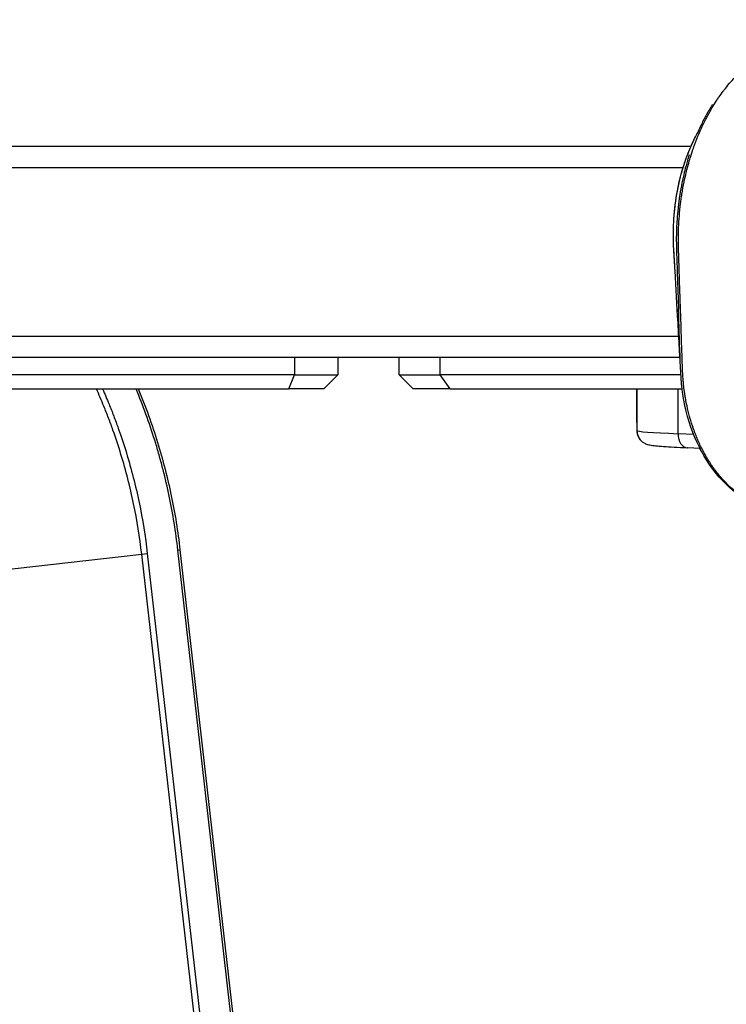
# Model space of a CAD drawing. Extents: x 0 to 12600, y 0 to 8910.
# Drawn here: x 2491 to 2592, y 2412 to 2552 of the extents above; entities that cross this region are included whole.
import ezdxf

# ---------------------------------------------------------------- set-up
doc = ezdxf.new("R2010")
doc.units = 0
doc.header["$LTSCALE"] = 9
doc.layers.add('P001', color=131, linetype='CONTINUOUS')
doc.layers.add('P901', color=135, linetype='CONTINUOUS')

msp = doc.modelspace()

# ---------------------------------------------------------------- linework, layer by layer
at = {"layer": 'P001'}
for p, q in [((2204.89, 2533.78), (2586.72, 2533.78)), ((2204.89, 2503.78), (2585.14, 2503.78)), ((2536.53, 2503.78), (2536.53, 2501.28)), ((2545.23, 2501.28), (2545.23, 2503.78)), ((2530.36, 2501.28), (2333.57, 2501.28)), ((2530.36, 2501.28), (2536.53, 2501.28)), ((2534.53, 2499.28), (2536.53, 2501.28)), ((2547.23, 2499.28), (2545.23, 2501.28)), ((2545.23, 2501.28), (2551.08, 2501.28)), ((2585.25, 2501.28), (2551.08, 2501.28)), ((2332.81, 2499.28), (2529.59, 2499.28)), ((2534.53, 2499.28), (2529.59, 2499.28)), ((2552.5, 2499.28), (2547.23, 2499.28)), ((2552.5, 2499.28), (2585.44, 2499.28)), ((2579.01, 2494.52), (2579.01, 2499.28)), ((2579.02, 2499.28), (2579.02, 2493.36)), ((2579.01, 2494.52), (2579.01, 2493.36)), ((2587.99, 2490.83), (2586.18, 2490.92)), ((2587.99, 2490.83), (2586.19, 2490.92)), ((2588.25, 2490.81), (2588.25, 2490.81)), ((2514.1, 2476.4), (2539.47, 2253.78))]:
    msp.add_line(p, q, dxfattribs=at)
for points, knots in [([(2586.4, 2533.03), (2586.59, 2533.49), (2586.79, 2533.95), (2587.15, 2534.72), (2587.3, 2535.04), (2587.5, 2535.43), (2587.56, 2535.54), (2587.61, 2535.64)], [0, 0, 0, 0, 0.1503087, 0.1503087, 0.2584168, 0.2584168, 0.3021655, 0.3021655, 0.3021655, 0.3021655]), ([(2586.72, 2533.78), (2586.81, 2533.99), (2586.9, 2534.2), (2587.15, 2534.72), (2587.3, 2535.04), (2587.51, 2535.46), (2587.58, 2535.59), (2587.64, 2535.71)], [0.0817202, 0.0817202, 0.0817202, 0.0817202, 0.1503087, 0.1503087, 0.2584168, 0.2584168, 0.3117325, 0.3117325, 0.3117325, 0.3117325]), ([(2584.27, 2519.12), (2584.18, 2520.63), (2584.19, 2522.14), (2584.34, 2524.32), (2584.41, 2525.01), (2584.77, 2527.74), (2585.23, 2529.74), (2586.03, 2532.08), (2586.21, 2532.56), (2586.4, 2533.03)], [0, 0, 0, 0, 0.454243, 0.454243, 0.666051, 0.666051, 1.305915, 1.305915, 1.473249, 1.473249, 1.473249, 1.473249]), ([(2585.17, 2503.35), (2585.16, 2503.46), (2585.15, 2503.58), (2585.12, 2504.04), (2585.1, 2504.43), (2585.05, 2505.21), (2585.03, 2505.65), (2584.96, 2506.96), (2584.91, 2507.85), (2584.73, 2511.17), (2584.59, 2513.62), (2584.45, 2516.07)], [0.972101, 0.972101, 0.972101, 0.972101, 1.028873, 1.028873, 1.165344, 1.165344, 1.302019, 1.302019, 1.572335, 1.572335, 2.322991, 2.322991, 2.322991, 2.322991]), ([(2600.56, 2481.78), (2599.98, 2481.79), (2599.38, 2481.84), (2597.4, 2482.17), (2596.01, 2482.68), (2593.27, 2484.24), (2591.9, 2485.39), (2589.49, 2488.16), (2588.42, 2489.84), (2586.72, 2493.53), (2586.08, 2495.59), (2585.3, 2499.76), (2585.22, 2501.91), (2585.07, 2506.21), (2585, 2508.4), (2584.93, 2510.6)], [0.017654, 0.017654, 0.017654, 0.017654, 0.248367, 0.248367, 0.799756, 0.799756, 1.419523, 1.419523, 2.056391, 2.056391, 2.701997, 2.701997, 3.337489, 3.337489, 3.995487, 3.995487, 3.995487, 3.995487]), ([(2508.19, 2499.28), (2509.22, 2496.79), (2510.14, 2494.25), (2510.93, 2491.65), (2511.31, 2490.41), (2511.66, 2489.15), (2511.99, 2487.89), (2512.31, 2486.63), (2512.6, 2485.37), (2512.87, 2484.1), (2513.4, 2481.56), (2513.81, 2478.99), (2514.1, 2476.4)], [0.8095436, 0.8095436, 0.8095436, 0.8095436, 0.875, 0.875, 0.875, 0.90625, 0.90625, 0.90625, 0.9375, 0.9375, 0.9375, 1, 1, 1, 1]), ([(2579.01, 2493.36), (2579.01, 2493.14), (2579.05, 2492.92), (2579.18, 2492.53), (2579.27, 2492.36), (2579.48, 2492.05), (2579.59, 2491.94), (2579.82, 2491.74), (2579.92, 2491.67), (2580.11, 2491.56), (2580.19, 2491.52), (2580.37, 2491.44), (2580.44, 2491.42), (2580.66, 2491.35), (2580.76, 2491.33), (2581.12, 2491.27), (2581.37, 2491.24), (2582, 2491.18), (2582.37, 2491.15), (2583.25, 2491.08), (2583.75, 2491.05), (2584.88, 2490.98), (2585.49, 2490.95), (2586.17, 2490.92), (2586.18, 2490.92), (2586.18, 2490.92)], [0.7853982, 0.7853982, 0.7853982, 0.7853982, 0.7934901, 0.7934901, 0.8025109, 0.8025109, 0.8140283, 0.8140283, 0.8286992, 0.8286992, 0.8469041, 0.8469041, 0.8748883, 0.8748883, 0.940992, 0.940992, 1.0980716, 1.0980716, 1.2551513, 1.2551513, 1.4122309, 1.4122309, 1.5693105, 1.5693105, 1.5707963, 1.5707963, 1.5707963, 1.5707963]), ([(2579.02, 2493.36), (2579.02, 2493.14), (2579.05, 2492.92), (2579.18, 2492.53), (2579.27, 2492.36), (2579.48, 2492.05), (2579.6, 2491.94), (2579.82, 2491.74), (2579.92, 2491.67), (2580.12, 2491.56), (2580.2, 2491.52), (2580.37, 2491.44), (2580.45, 2491.42), (2580.67, 2491.35), (2580.77, 2491.33), (2581.12, 2491.27), (2581.37, 2491.24), (2582, 2491.18), (2582.38, 2491.15), (2583.26, 2491.08), (2583.76, 2491.05), (2584.88, 2490.98), (2585.5, 2490.95), (2586.18, 2490.92), (2586.18, 2490.92), (2586.19, 2490.92)], [0.7853982, 0.7853982, 0.7853982, 0.7853982, 0.7934901, 0.7934901, 0.8025109, 0.8025109, 0.8140283, 0.8140283, 0.8286992, 0.8286992, 0.8469041, 0.8469041, 0.8748883, 0.8748883, 0.940992, 0.940992, 1.0980716, 1.0980716, 1.2551513, 1.2551513, 1.4122309, 1.4122309, 1.5693105, 1.5693105, 1.5707963, 1.5707963, 1.5707963, 1.5707963]), ([(2600.69, 2481.78), (2600.07, 2481.78), (2599.42, 2481.83), (2597.39, 2482.17), (2596.01, 2482.68), (2593.26, 2484.24), (2591.9, 2485.39), (2589.68, 2487.94), (2588.75, 2489.32), (2587.98, 2490.83)], [0.000562, 0.000562, 0.000562, 0.000562, 0.248368, 0.248368, 0.799758, 0.799758, 1.419525, 1.419525, 1.956947, 1.956947, 1.956947, 1.956947])]:
    msp.add_open_spline(points, degree=3, knots=knots, dxfattribs=at)
for points in [[(2586.46, 2532.58), (2586.46, 2532.58), (2586.46, 2532.58), (2586.46, 2532.58)], [(2584.45, 2516.07), (2584.39, 2517.08), (2584.32, 2518.1), (2584.27, 2519.12)], [(2584.45, 2516.07), (2584.45, 2516.07), (2584.45, 2516.07), (2584.45, 2516.07)], [(2584.93, 2510.6), (2584.93, 2510.6), (2584.93, 2510.6), (2584.93, 2510.6)]]:
    msp.add_open_spline(points, degree=3, dxfattribs=at)
at = {"layer": 'P901'}
for p, q in [((2201.89, 2530.78), (2585.6, 2530.78)), ((2585.93, 2530.78), (2585.93, 2530.78)), ((2201.89, 2506.78), (2584.97, 2506.78)), ((2530.36, 2503.78), (2530.36, 2501.28)), ((2551.08, 2501.28), (2551.08, 2503.78)), ((2529.59, 2499.28), (2530.36, 2501.28)), ((2552.5, 2499.28), (2551.08, 2501.28)), ((2584.87, 2492.91), (2584.87, 2499.28)), ((2587.09, 2492.8), (2584.87, 2492.91)), ((2587.36, 2492.79), (2587.36, 2492.79)), ((2449.88, 2469.09), (2508.67, 2475.78)), ((2508.67, 2475.78), (2509.46, 2475.87)), ((2533.97, 2253.78), (2508.67, 2475.78)), ((2509.46, 2475.87), (2534.77, 2253.78)), ((2513.81, 2476.37), (2514.1, 2476.4)), ((2539.17, 2253.78), (2513.81, 2476.37))]:
    msp.add_line(p, q, dxfattribs=at)
for centre, major_axis, ratio, start_param, end_param in [((2585.26, 2519.17), (-0.998, -0.055), 0.067911, 6.26701, 6.283185), ((2599.01, 2494.07), (-20, 0.44), 0.022212, 6.260922, 6.283679), ((2581.01, 2494.52), (-2, 0), 0.999695, 0, 0.071978), ((2581.01, 2493.36), (-2, 0), 0.999695, 0, 0.721619), ((2599.02, 2492.91), (20, -0.44), 0.022212, 3.142087, 3.927485), ((2586.29, 2492.91), (-0.1, -2), 0.706676, 4.747274, 6.283185), ((2586.28, 2492.91), (-0.1, -2), 0.706676, 0, 0.015982)]:
    msp.add_ellipse(centre, major_axis=major_axis, ratio=ratio, start_param=start_param, end_param=end_param, dxfattribs=at)
for points, knots in [([(2600.7, 2481.78), (2600.64, 2481.78), (2600.59, 2481.78), (2600.53, 2481.78), (2600.48, 2481.78), (2600.43, 2481.78), (2600.37, 2481.78), (2600.31, 2481.79), (2600.25, 2481.79), (2600.2, 2481.79), (2600.08, 2481.8), (2599.97, 2481.8), (2599.86, 2481.81), (2599.7, 2481.82), (2599.55, 2481.84), (2599.39, 2481.86), (2599.32, 2481.87), (2599.25, 2481.87), (2599.19, 2481.88), (2598.96, 2481.92), (2598.74, 2481.95), (2598.52, 2482), (2598.38, 2482.03), (2598.24, 2482.06), (2598.11, 2482.09), (2597.8, 2482.16), (2597.5, 2482.25), (2597.2, 2482.35), (2596.76, 2482.49), (2596.33, 2482.66), (2595.9, 2482.86), (2595.8, 2482.91), (2595.7, 2482.96), (2595.6, 2483.01), (2595.48, 2483.06), (2595.37, 2483.12), (2595.26, 2483.18), (2595.05, 2483.29), (2594.84, 2483.41), (2594.64, 2483.54), (2594.55, 2483.59), (2594.47, 2483.64), (2594.39, 2483.7), (2594.06, 2483.9), (2593.74, 2484.13), (2593.43, 2484.36), (2593.36, 2484.41), (2593.3, 2484.47), (2593.23, 2484.52), (2592.91, 2484.77), (2592.59, 2485.04), (2592.28, 2485.33), (2592.1, 2485.5), (2591.91, 2485.68), (2591.73, 2485.87), (2591.55, 2486.05), (2591.37, 2486.24), (2591.19, 2486.44), (2591.16, 2486.48), (2591.12, 2486.52), (2591.09, 2486.56), (2590.95, 2486.72), (2590.81, 2486.88), (2590.67, 2487.05), (2590.5, 2487.26), (2590.34, 2487.47), (2590.18, 2487.68), (2589.85, 2488.11), (2589.55, 2488.56), (2589.25, 2489.03), (2589.24, 2489.04), (2589.23, 2489.06), (2589.23, 2489.07), (2588.94, 2489.52), (2588.67, 2489.99), (2588.42, 2490.48), (2588.29, 2490.73), (2588.16, 2490.99), (2588.03, 2491.25), (2587.92, 2491.49), (2587.81, 2491.73), (2587.7, 2491.98), (2587.69, 2492), (2587.68, 2492.02), (2587.67, 2492.04), (2587.44, 2492.58), (2587.23, 2493.12), (2587.03, 2493.68), (2586.86, 2494.17), (2586.7, 2494.67), (2586.56, 2495.18), (2586.54, 2495.25), (2586.52, 2495.31), (2586.5, 2495.37), (2586.37, 2495.86), (2586.25, 2496.36), (2586.14, 2496.87), (2586.12, 2496.96), (2586.1, 2497.04), (2586.08, 2497.13), (2586.02, 2497.43), (2585.97, 2497.73), (2585.92, 2498.03), (2585.88, 2498.22), (2585.85, 2498.41), (2585.82, 2498.61), (2585.81, 2498.72), (2585.79, 2498.82), (2585.77, 2498.93), (2585.73, 2499.24), (2585.69, 2499.54), (2585.66, 2499.84), (2585.64, 2500.01), (2585.63, 2500.19), (2585.61, 2500.36), (2585.6, 2500.49), (2585.59, 2500.62), (2585.58, 2500.75), (2585.57, 2500.9), (2585.56, 2501.05), (2585.55, 2501.2), (2585.55, 2501.21), (2585.54, 2501.22), (2585.54, 2501.24), (2585.54, 2501.3), (2585.54, 2501.37), (2585.53, 2501.43), (2585.53, 2501.51), (2585.52, 2501.58), (2585.52, 2501.66), (2585.52, 2501.7), (2585.52, 2501.73), (2585.52, 2501.77), (2585.51, 2501.81), (2585.51, 2501.84), (2585.51, 2501.88), (2585.51, 2501.95), (2585.51, 2502.02), (2585.5, 2502.1), (2585.5, 2502.1), (2585.5, 2502.11), (2585.5, 2502.11), (2585.5, 2502.25), (2585.49, 2502.39), (2585.49, 2502.53), (2585.48, 2502.82), (2585.47, 2503.11), (2585.46, 2503.39), (2585.45, 2503.55), (2585.45, 2503.71), (2585.44, 2503.87), (2585.44, 2504), (2585.43, 2504.13), (2585.43, 2504.26), (2585.42, 2504.55), (2585.41, 2504.84), (2585.4, 2505.13), (2585.4, 2505.29), (2585.39, 2505.46), (2585.38, 2505.63), (2585.38, 2505.75), (2585.38, 2505.87), (2585.37, 2505.99), (2585.35, 2506.57), (2585.33, 2507.15), (2585.32, 2507.72), (2585.3, 2508.3), (2585.28, 2508.88), (2585.26, 2509.45), (2585.24, 2510.03), (2585.22, 2510.61), (2585.2, 2511.19), (2585.18, 2511.68), (2585.17, 2512.17), (2585.15, 2512.67), (2585.15, 2512.75), (2585.14, 2512.83), (2585.14, 2512.92), (2585.12, 2513.49), (2585.1, 2514.07), (2585.08, 2514.65), (2585.07, 2515.16), (2585.05, 2515.67), (2585.03, 2516.19), (2585.03, 2516.25), (2585.03, 2516.31), (2585.03, 2516.38), (2585.02, 2516.67), (2585.01, 2516.96), (2585, 2517.25), (2584.99, 2517.48), (2584.98, 2517.71), (2584.98, 2517.94), (2584.97, 2518), (2584.97, 2518.06), (2584.97, 2518.11), (2584.96, 2518.25), (2584.96, 2518.4), (2584.96, 2518.54), (2584.95, 2518.64), (2584.95, 2518.73), (2584.95, 2518.82), (2584.94, 2518.88), (2584.94, 2518.93), (2584.94, 2518.98), (2584.94, 2519.01), (2584.94, 2519.05), (2584.94, 2519.08), (2584.94, 2519.12), (2584.94, 2519.16), (2584.94, 2519.2), (2584.93, 2519.27), (2584.93, 2519.35), (2584.93, 2519.42), (2584.93, 2519.51), (2584.93, 2519.61), (2584.92, 2519.7), (2584.92, 2519.76), (2584.92, 2519.81), (2584.92, 2519.87), (2584.92, 2520.17), (2584.91, 2520.46), (2584.92, 2520.76), (2584.92, 2521.06), (2584.92, 2521.36), (2584.93, 2521.65), (2584.94, 2521.95), (2584.95, 2522.25), (2584.96, 2522.54), (2584.98, 2522.76), (2584.99, 2522.99), (2585, 2523.21), (2585.01, 2523.28), (2585.01, 2523.36), (2585.02, 2523.43), (2585.06, 2524.03), (2585.11, 2524.62), (2585.18, 2525.21), (2585.23, 2525.7), (2585.3, 2526.2), (2585.37, 2526.69), (2585.39, 2526.78), (2585.4, 2526.88), (2585.42, 2526.98), (2585.51, 2527.56), (2585.62, 2528.14), (2585.73, 2528.72), (2585.83, 2529.17), (2585.93, 2529.63), (2586.04, 2530.08), (2586.06, 2530.19), (2586.09, 2530.31), (2586.12, 2530.42), (2586.23, 2530.86), (2586.35, 2531.3), (2586.47, 2531.72), (2586.51, 2531.84), (2586.55, 2531.96), (2586.58, 2532.08), (2586.71, 2532.5), (2586.84, 2532.91), (2586.98, 2533.31), (2587.02, 2533.44), (2587.06, 2533.56), (2587.11, 2533.69), (2587.48, 2534.74), (2587.9, 2535.75), (2588.36, 2536.72), (2588.59, 2537.2), (2588.83, 2537.68), (2589.08, 2538.15), (2589.2, 2538.38), (2589.33, 2538.61), (2589.46, 2538.84), (2589.51, 2538.92), (2589.56, 2539.01), (2589.61, 2539.1), (2589.69, 2539.24), (2589.78, 2539.38), (2589.86, 2539.51), (2590.04, 2539.81), (2590.23, 2540.11), (2590.42, 2540.39), (2590.51, 2540.53), (2590.61, 2540.67), (2590.7, 2540.8), (2590.89, 2541.08), (2591.08, 2541.34), (2591.28, 2541.6), (2591.38, 2541.74), (2591.49, 2541.88), (2591.59, 2542.01), (2592.08, 2542.64), (2592.6, 2543.23), (2593.13, 2543.78), (2593.25, 2543.91), (2593.38, 2544.04), (2593.51, 2544.16), (2593.85, 2544.49), (2594.19, 2544.81), (2594.54, 2545.11), (2594.75, 2545.28), (2594.95, 2545.46), (2595.16, 2545.62), (2595.31, 2545.74), (2595.46, 2545.85), (2595.62, 2545.97), (2595.98, 2546.24), (2596.35, 2546.49), (2596.72, 2546.72), (2596.91, 2546.84), (2597.09, 2546.95), (2597.28, 2547.06), (2597.3, 2547.07), (2597.32, 2547.08), (2597.33, 2547.09), (2597.51, 2547.19), (2597.68, 2547.28), (2597.85, 2547.37), (2597.94, 2547.42), (2598.04, 2547.47), (2598.13, 2547.52), (2598.18, 2547.54), (2598.23, 2547.57), (2598.28, 2547.59), (2598.32, 2547.61), (2598.37, 2547.63), (2598.42, 2547.66), (2598.43, 2547.66), (2598.44, 2547.67), (2598.45, 2547.67), (2598.53, 2547.71), (2598.62, 2547.75), (2598.7, 2547.79), (2598.79, 2547.84), (2598.89, 2547.88), (2598.98, 2547.92), (2599.17, 2548.01), (2599.36, 2548.1), (2599.55, 2548.18), (2599.56, 2548.19), (2599.58, 2548.19), (2599.59, 2548.2), (2599.77, 2548.28), (2599.94, 2548.35), (2600.12, 2548.43), (2600.5, 2548.59), (2600.88, 2548.75), (2601.26, 2548.9), (2601.47, 2548.98), (2601.68, 2549.07), (2601.89, 2549.14), (2602.06, 2549.21), (2602.24, 2549.28), (2602.42, 2549.34), (2603.01, 2549.56), (2603.61, 2549.76), (2604.22, 2549.95), (2604.39, 2550), (2604.57, 2550.06), (2604.74, 2550.11), (2605.35, 2550.29), (2605.96, 2550.46), (2606.57, 2550.61), (2606.74, 2550.65), (2606.91, 2550.69), (2607.08, 2550.73), (2607.86, 2550.92), (2608.65, 2551.07), (2609.43, 2551.21), (2610.05, 2551.32), (2610.68, 2551.41), (2611.3, 2551.49), (2611.46, 2551.51), (2611.63, 2551.53), (2611.8, 2551.54), (2612.19, 2551.59), (2612.59, 2551.63), (2612.98, 2551.66), (2613.21, 2551.68), (2613.45, 2551.69), (2613.68, 2551.71), (2613.84, 2551.72), (2614.01, 2551.73), (2614.17, 2551.73), (2614.41, 2551.74), (2614.64, 2551.75), (2614.88, 2551.76), (2615.04, 2551.77), (2615.2, 2551.77), (2615.36, 2551.77), (2615.56, 2551.78), (2615.76, 2551.78), (2615.96, 2551.78), (2616, 2551.78), (2616.04, 2551.78), (2616.08, 2551.78)], [0, 0, 0, 0, 0.0019424, 0.0019424, 0.0019424, 0.0039062, 0.0039062, 0.0039062, 0.0060003, 0.0060003, 0.0060003, 0.0100434, 0.0100434, 0.0100434, 0.015625, 0.015625, 0.015625, 0.0181333, 0.0181333, 0.0181333, 0.026229, 0.026229, 0.026229, 0.03125, 0.03125, 0.03125, 0.042427, 0.042427, 0.042427, 0.0586264, 0.0586264, 0.0586264, 0.0625, 0.0625, 0.0625, 0.066724, 0.066724, 0.066724, 0.0748204, 0.0748204, 0.0748204, 0.078125, 0.078125, 0.078125, 0.0910137, 0.0910137, 0.0910137, 0.09375, 0.09375, 0.09375, 0.1072066, 0.1072066, 0.1072066, 0.1153007, 0.1153007, 0.1153007, 0.1233891, 0.1233891, 0.1233891, 0.125, 0.125, 0.125, 0.1314751, 0.1314751, 0.1314751, 0.139568, 0.139568, 0.139568, 0.1557599, 0.1557599, 0.1557599, 0.15625, 0.15625, 0.15625, 0.171875, 0.171875, 0.171875, 0.1800393, 0.1800393, 0.1800393, 0.1875, 0.1875, 0.1875, 0.1881365, 0.1881365, 0.1881365, 0.2043333, 0.2043333, 0.2043333, 0.21875, 0.21875, 0.21875, 0.220527, 0.220527, 0.220527, 0.234375, 0.234375, 0.234375, 0.2367239, 0.2367239, 0.2367239, 0.2448214, 0.2448214, 0.2448214, 0.25, 0.25, 0.25, 0.2529194, 0.2529194, 0.2529194, 0.2610143, 0.2610143, 0.2610143, 0.265625, 0.265625, 0.265625, 0.2691051, 0.2691051, 0.2691051, 0.2731499, 0.2731499, 0.2731499, 0.2734375, 0.2734375, 0.2734375, 0.2751685, 0.2751685, 0.2751685, 0.2771694, 0.2771694, 0.2771694, 0.278161, 0.278161, 0.278161, 0.2791457, 0.2791457, 0.2791457, 0.2810914, 0.2810914, 0.2810914, 0.28125, 0.28125, 0.28125, 0.2849405, 0.2849405, 0.2849405, 0.2926282, 0.2926282, 0.2926282, 0.296875, 0.296875, 0.296875, 0.3003164, 0.3003164, 0.3003164, 0.3080062, 0.3080062, 0.3080062, 0.3125, 0.3125, 0.3125, 0.3156961, 0.3156961, 0.3156961, 0.3310759, 0.3310759, 0.3310759, 0.3464558, 0.3464558, 0.3464558, 0.3618356, 0.3618356, 0.3618356, 0.375, 0.375, 0.375, 0.3772154, 0.3772154, 0.3772154, 0.3925954, 0.3925954, 0.3925954, 0.40625, 0.40625, 0.40625, 0.4079751, 0.4079751, 0.4079751, 0.4156659, 0.4156659, 0.4156659, 0.421875, 0.421875, 0.421875, 0.4233557, 0.4233557, 0.4233557, 0.4272037, 0.4272037, 0.4272037, 0.4296875, 0.4296875, 0.4296875, 0.4310566, 0.4310566, 0.4310566, 0.4320314, 0.4320314, 0.4320314, 0.4330123, 0.4330123, 0.4330123, 0.4349878, 0.4349878, 0.4349878, 0.4375, 0.4375, 0.4375, 0.4389637, 0.4389637, 0.4389637, 0.4469196, 0.4469196, 0.4469196, 0.4548741, 0.4548741, 0.4548741, 0.4628284, 0.4628284, 0.4628284, 0.46875, 0.46875, 0.46875, 0.470784, 0.470784, 0.470784, 0.4867047, 0.4867047, 0.4867047, 0.5, 0.5, 0.5, 0.5026114, 0.5026114, 0.5026114, 0.518524, 0.518524, 0.518524, 0.53125, 0.53125, 0.53125, 0.5344397, 0.5344397, 0.5344397, 0.546875, 0.546875, 0.546875, 0.5503529, 0.5503529, 0.5503529, 0.5625, 0.5625, 0.5625, 0.5662658, 0.5662658, 0.5662658, 0.5980834, 0.5980834, 0.5980834, 0.6139975, 0.6139975, 0.6139975, 0.6219569, 0.6219569, 0.6219569, 0.625, 0.625, 0.625, 0.6299146, 0.6299146, 0.6299146, 0.640625, 0.640625, 0.640625, 0.6458244, 0.6458244, 0.6458244, 0.65625, 0.65625, 0.65625, 0.6617383, 0.6617383, 0.6617383, 0.6875, 0.6875, 0.6875, 0.6935689, 0.6935689, 0.6935689, 0.7094897, 0.7094897, 0.7094897, 0.71875, 0.71875, 0.71875, 0.7253918, 0.7253918, 0.7253918, 0.7413066, 0.7413066, 0.7413066, 0.7492653, 0.7492653, 0.7492653, 0.75, 0.75, 0.75, 0.7572407, 0.7572407, 0.7572407, 0.7612144, 0.7612144, 0.7612144, 0.7631879, 0.7631879, 0.7631879, 0.7651489, 0.7651489, 0.7651489, 0.765625, 0.765625, 0.765625, 0.7690465, 0.7690465, 0.7690465, 0.7729372, 0.7729372, 0.7729372, 0.7807137, 0.7807137, 0.7807137, 0.78125, 0.78125, 0.78125, 0.7884955, 0.7884955, 0.7884955, 0.8040598, 0.8040598, 0.8040598, 0.8125, 0.8125, 0.8125, 0.8196235, 0.8196235, 0.8196235, 0.84375, 0.84375, 0.84375, 0.8507494, 0.8507494, 0.8507494, 0.875, 0.875, 0.875, 0.8818627, 0.8818627, 0.8818627, 0.9129601, 0.9129601, 0.9129601, 0.9375, 0.9375, 0.9375, 0.944043, 0.944043, 0.944043, 0.9595792, 0.9595792, 0.9595792, 0.96875, 0.96875, 0.96875, 0.97511, 0.97511, 0.97511, 0.984375, 0.984375, 0.984375, 0.9906478, 0.9906478, 0.9906478, 0.9984056, 0.9984056, 0.9984056, 1, 1, 1, 1]), ([(2589.74, 2539.7), (2589.66, 2539.57), (2589.58, 2539.44), (2589.5, 2539.31), (2589.44, 2539.22), (2589.38, 2539.12), (2589.33, 2539.03), (2589.25, 2538.9), (2589.18, 2538.77), (2589.1, 2538.64), (2588.97, 2538.42), (2588.85, 2538.19), (2588.72, 2537.96), (2588.48, 2537.49), (2588.24, 2537.02), (2588.01, 2536.54), (2587.87, 2536.25), (2587.74, 2535.95), (2587.61, 2535.65)], [0.36691009, 0.36691009, 0.36691009, 0.36691009, 0.37161006, 0.37161006, 0.37161006, 0.375, 0.375, 0.375, 0.37956608, 0.37956608, 0.37956608, 0.38752334, 0.38752334, 0.38752334, 0.40343781, 0.40343781, 0.40343781, 0.41310541, 0.41310541, 0.41310541, 0.41310541]), ([(2586.72, 2533.78), (2586.73, 2533.8), (2586.74, 2533.82), (2586.75, 2533.84), (2586.77, 2533.89), (2586.79, 2533.94), (2586.81, 2533.99), (2586.85, 2534.07), (2586.89, 2534.15), (2586.92, 2534.23)], [0.49747737, 0.49747737, 0.49747737, 0.49747737, 0.5, 0.5, 0.5, 0.50576359, 0.50576359, 0.50576359, 0.51527739, 0.51527739, 0.51527739, 0.51527739]), ([(2584.27, 2519.12), (2584.23, 2519.79), (2584.21, 2520.45), (2584.21, 2521.11), (2584.21, 2521.75), (2584.22, 2522.4), (2584.26, 2523.04), (2584.26, 2523.05), (2584.26, 2523.07), (2584.26, 2523.08), (2584.27, 2523.41), (2584.3, 2523.73), (2584.32, 2524.06), (2584.35, 2524.37), (2584.38, 2524.67), (2584.41, 2524.98), (2584.41, 2525), (2584.42, 2525.02), (2584.42, 2525.04), (2584.49, 2525.66), (2584.57, 2526.27), (2584.67, 2526.87), (2584.68, 2526.89), (2584.68, 2526.92), (2584.69, 2526.95), (2584.8, 2527.57), (2584.92, 2528.19), (2585.06, 2528.8), (2585.2, 2529.37), (2585.35, 2529.93), (2585.51, 2530.48), (2585.52, 2530.52), (2585.53, 2530.56), (2585.54, 2530.59), (2585.71, 2531.14), (2585.89, 2531.67), (2586.08, 2532.2), (2586.1, 2532.24), (2586.11, 2532.29), (2586.13, 2532.33), (2586.22, 2532.57), (2586.31, 2532.8), (2586.4, 2533.03)], [0, 0, 0, 0, 0.0630647, 0.0630647, 0.0630647, 0.125, 0.125, 0.125, 0.126214, 0.126214, 0.126214, 0.1578055, 0.1578055, 0.1578055, 0.1875, 0.1875, 0.1875, 0.1894094, 0.1894094, 0.1894094, 0.25, 0.25, 0.25, 0.2526469, 0.2526469, 0.2526469, 0.3158938, 0.3158938, 0.3158938, 0.375, 0.375, 0.375, 0.3791597, 0.3791597, 0.3791597, 0.4375, 0.4375, 0.4375, 0.4424422, 0.4424422, 0.4424422, 0.4684512, 0.4684512, 0.4684512, 0.4684512]), ([(2586.46, 2532.58), (2586.39, 2532.37), (2586.33, 2532.15), (2586.26, 2531.94), (2586.24, 2531.87), (2586.22, 2531.81), (2586.2, 2531.74), (2586.06, 2531.26), (2585.93, 2530.78), (2585.81, 2530.29), (2585.79, 2530.23), (2585.78, 2530.17), (2585.76, 2530.11), (2585.64, 2529.61), (2585.53, 2529.11), (2585.42, 2528.6), (2585.31, 2528.03), (2585.2, 2527.45), (2585.11, 2526.87), (2585.11, 2526.83), (2585.1, 2526.79), (2585.09, 2526.75), (2585.01, 2526.21), (2584.94, 2525.66), (2584.88, 2525.12), (2584.87, 2525.09), (2584.87, 2525.06), (2584.87, 2525.03), (2584.81, 2524.47), (2584.76, 2523.92), (2584.72, 2523.36), (2584.72, 2523.34), (2584.72, 2523.32), (2584.72, 2523.3), (2584.7, 2523.03), (2584.68, 2522.75), (2584.67, 2522.48), (2584.66, 2522.18), (2584.64, 2521.89), (2584.64, 2521.6), (2584.64, 2521.59), (2584.64, 2521.58), (2584.64, 2521.57), (2584.63, 2521.28), (2584.62, 2521), (2584.62, 2520.71), (2584.62, 2520.42), (2584.62, 2520.12), (2584.63, 2519.83), (2584.63, 2519.68), (2584.63, 2519.53), (2584.64, 2519.39), (2584.64, 2519.31), (2584.64, 2519.24), (2584.64, 2519.17), (2584.64, 2519.13), (2584.65, 2519.09), (2584.65, 2519.06), (2584.65, 2519.02), (2584.65, 2518.99), (2584.65, 2518.96), (2584.65, 2518.81), (2584.66, 2518.67), (2584.66, 2518.52), (2584.67, 2518.37), (2584.67, 2518.23), (2584.68, 2518.08), (2584.69, 2517.79), (2584.7, 2517.5), (2584.71, 2517.21), (2584.72, 2516.92), (2584.72, 2516.63), (2584.73, 2516.34), (2584.75, 2515.76), (2584.77, 2515.19), (2584.79, 2514.62), (2584.81, 2514.04), (2584.83, 2513.46), (2584.85, 2512.88), (2584.85, 2512.87), (2584.85, 2512.86), (2584.85, 2512.85), (2584.87, 2512.29), (2584.89, 2511.72), (2584.91, 2511.15), (2584.91, 2510.97), (2584.92, 2510.79), (2584.93, 2510.6)], [0.4448406, 0.4448406, 0.4448406, 0.4448406, 0.4511709, 0.4511709, 0.4511709, 0.453125, 0.453125, 0.453125, 0.4670802, 0.4670802, 0.4670802, 0.46875, 0.46875, 0.46875, 0.4829906, 0.4829906, 0.4829906, 0.4988963, 0.4988963, 0.4988963, 0.5, 0.5, 0.5, 0.5148033, 0.5148033, 0.5148033, 0.515625, 0.515625, 0.515625, 0.530705, 0.530705, 0.530705, 0.53125, 0.53125, 0.53125, 0.5386585, 0.5386585, 0.5386585, 0.5466054, 0.5466054, 0.5466054, 0.546875, 0.546875, 0.546875, 0.5545617, 0.5545617, 0.5545617, 0.5625, 0.5625, 0.5625, 0.5664638, 0.5664638, 0.5664638, 0.568429, 0.568429, 0.568429, 0.5694094, 0.5694094, 0.5694094, 0.5703125, 0.5703125, 0.5703125, 0.5742187, 0.5742187, 0.5742187, 0.578125, 0.578125, 0.578125, 0.5859375, 0.5859375, 0.5859375, 0.59375, 0.59375, 0.59375, 0.6092023, 0.6092023, 0.6092023, 0.6247118, 0.6247118, 0.6247118, 0.625, 0.625, 0.625, 0.6402235, 0.6402235, 0.6402235, 0.6451314, 0.6451314, 0.6451314, 0.6451314]), ([(2584.28, 2518.96), (2584.27, 2518.96), (2584.27, 2518.97), (2584.27, 2518.98), (2584.27, 2518.99), (2584.27, 2518.99), (2584.27, 2519), (2584.27, 2519.01), (2584.27, 2519.02), (2584.27, 2519.03), (2584.27, 2519.06), (2584.27, 2519.09), (2584.27, 2519.12)], [0, 0, 0, 0, 0.0000237672, 0.0000237672, 0.0000237672, 0.0000407999, 0.0000407999, 0.0000407999, 0.0000713998, 0.0000713998, 0.0000713998, 0.0001631995, 0.0001631995, 0.0001631995, 0.0001631995]), ([(2584.45, 2516.07), (2584.43, 2516.29), (2584.42, 2516.51), (2584.41, 2516.73), (2584.36, 2517.47), (2584.32, 2518.21), (2584.28, 2518.96)], [0.8316188, 0.8316188, 0.8316188, 0.8316188, 0.8703427, 0.8703427, 0.8703427, 1, 1, 1, 1]), ([(2508.67, 2475.78), (2508.4, 2478.2), (2508.01, 2480.59), (2507.52, 2482.96), (2507.28, 2484.14), (2507, 2485.32), (2506.71, 2486.49), (2506.41, 2487.65), (2506.08, 2488.82), (2505.73, 2489.97), (2505.38, 2491.13), (2505, 2492.28), (2504.59, 2493.42), (2504.39, 2493.99), (2504.18, 2494.56), (2503.96, 2495.13), (2503.74, 2495.7), (2503.52, 2496.26), (2503.29, 2496.82), (2502.96, 2497.65), (2502.61, 2498.47), (2502.24, 2499.28)], [0, 0, 0, 0, 0.0625137, 0.0625137, 0.0625137, 0.0937703, 0.0937703, 0.0937703, 0.125, 0.125, 0.125, 0.15625, 0.15625, 0.15625, 0.1719105, 0.1719105, 0.1719105, 0.1875, 0.1875, 0.1875, 0.2104841, 0.2104841, 0.2104841, 0.2104841]), ([(2503.11, 2499.28), (2503.43, 2498.57), (2503.73, 2497.85), (2504.03, 2497.13), (2504.26, 2496.56), (2504.48, 2495.99), (2504.7, 2495.41), (2504.92, 2494.84), (2505.13, 2494.27), (2505.34, 2493.69), (2505.75, 2492.53), (2506.13, 2491.37), (2506.49, 2490.21), (2506.84, 2489.04), (2507.17, 2487.86), (2507.48, 2486.68), (2507.78, 2485.5), (2508.05, 2484.31), (2508.3, 2483.12), (2508.8, 2480.73), (2509.19, 2478.32), (2509.46, 2475.87)], [0.7925907, 0.7925907, 0.7925907, 0.7925907, 0.8125, 0.8125, 0.8125, 0.8281267, 0.8281267, 0.8281267, 0.84375, 0.84375, 0.84375, 0.875, 0.875, 0.875, 0.9062504, 0.9062504, 0.9062504, 0.9375008, 0.9375008, 0.9375008, 1, 1, 1, 1]), ([(2513.81, 2476.37), (2513.67, 2477.66), (2513.49, 2478.94), (2513.29, 2480.22), (2513.08, 2481.49), (2512.85, 2482.76), (2512.58, 2484.03), (2512.32, 2485.29), (2512.03, 2486.55), (2511.71, 2487.8), (2511.55, 2488.43), (2511.38, 2489.05), (2511.2, 2489.67), (2511.03, 2490.3), (2510.85, 2490.92), (2510.66, 2491.54), (2510.28, 2492.78), (2509.87, 2494), (2509.44, 2495.22), (2509.01, 2496.43), (2508.55, 2497.63), (2508.07, 2498.81), (2508, 2498.97), (2507.94, 2499.12), (2507.87, 2499.28)], [0, 0, 0, 0, 0.0312501, 0.0312501, 0.0312501, 0.0625, 0.0625, 0.0625, 0.09375, 0.09375, 0.09375, 0.1093752, 0.1093752, 0.1093752, 0.125, 0.125, 0.125, 0.1562475, 0.1562475, 0.1562475, 0.1874976, 0.1874976, 0.1874976, 0.1916175, 0.1916175, 0.1916175, 0.1916175])]:
    msp.add_open_spline(points, degree=3, knots=knots, dxfattribs=at)

doc.saveas('drawing.dxf')
